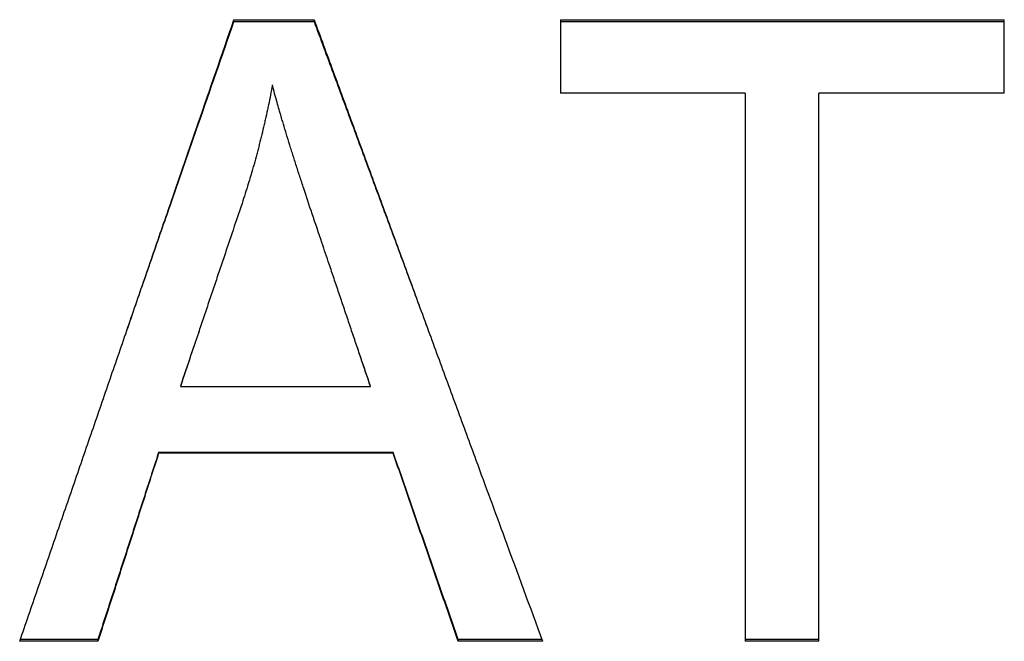
# Model space of a CAD drawing. Extents: x 294.7 to 328.2, y -179 to -154.6.
# Drawn here: x 304.9 to 304.9, y -170.7 to -170.6 of the extents above; entities that cross this region are included whole.
import ezdxf

# ---------------------------------------------------------------- set-up
doc = ezdxf.new("R2010")
doc.units = 0
doc.header["$LTSCALE"] = 6
doc.header["$MEASUREMENT"] = 0
doc.layers.get('0').update_dxf_attribs({"linetype": 'CONTINUOUS'})

msp = doc.modelspace()

# ---------------------------------------------------------------- linework, layer by layer
for p, q in [((304.893816, -170.641861), (304.896068, -170.641861)), ((304.893816, -170.641913), (304.893816, -170.641861)), ((304.896068, -170.641913), (304.896068, -170.641861)), ((304.902997, -170.641861), (304.91547, -170.641861)), ((304.902997, -170.641861), (304.902997, -170.643922)), ((304.91547, -170.643922), (304.91547, -170.641861)), ((304.908181, -170.643922), (304.902997, -170.643922)), ((304.908181, -170.643922), (304.908181, -170.659328)), ((304.910259, -170.659328), (304.910259, -170.643922)), ((304.91547, -170.643922), (304.910259, -170.643922)), ((304.892311, -170.652166), (304.897654, -170.652166)), ((304.891698, -170.654024), (304.891698, -170.654045)), ((304.898294, -170.654045), (304.891698, -170.654045)), ((304.898294, -170.654024), (304.898294, -170.654045)), ((304.889992, -170.659328), (304.887793, -170.659328)), ((304.889992, -170.659275), (304.889992, -170.659328)), ((304.900119, -170.659275), (304.900119, -170.659328)), ((304.902491, -170.659328), (304.900119, -170.659328)), ((304.910259, -170.659328), (304.908181, -170.659328))]:
    msp.add_line(p, q)
for points, knots in [([(304.887793, -170.659328), (304.887961, -170.658843), (304.888128, -170.658359), (304.888295, -170.657874), (304.888463, -170.657389), (304.88863, -170.656904), (304.888797, -170.656419), (304.888881, -170.656177), (304.888965, -170.655934), (304.889048, -170.655692), (304.889215, -170.655206), (304.889383, -170.654721), (304.88955, -170.654236), (304.889634, -170.653993), (304.889717, -170.65375), (304.889801, -170.653508), (304.889968, -170.653022), (304.890136, -170.652536), (304.890303, -170.652051), (304.890387, -170.651808), (304.89047, -170.651565), (304.890554, -170.651322), (304.890721, -170.650837), (304.890889, -170.650351), (304.891056, -170.649866), (304.891139, -170.649623), (304.891223, -170.64938), (304.891307, -170.649137), (304.891474, -170.648652), (304.891641, -170.648166), (304.891809, -170.647681), (304.891892, -170.647438), (304.891976, -170.647195), (304.89206, -170.646952), (304.892311, -170.646224), (304.892562, -170.645496), (304.892813, -170.644769), (304.893147, -170.643799), (304.893482, -170.642829), (304.893816, -170.641861)], [0, 0, 0, 0, 0.0268651, 0.0268651, 0.0268651, 0.0537302, 0.0537302, 0.0537302, 0.0671627, 0.0671627, 0.0671627, 0.0940278, 0.0940278, 0.0940278, 0.1074604, 0.1074604, 0.1074604, 0.1343255, 0.1343255, 0.1343255, 0.147758, 0.147758, 0.147758, 0.1746231, 0.1746231, 0.1746231, 0.1880556, 0.1880556, 0.1880556, 0.2149207, 0.2149207, 0.2149207, 0.2283533, 0.2283533, 0.2283533, 0.2686509, 0.2686509, 0.2686509, 0.3223811, 0.3223811, 0.3223811, 0.3223811]), ([(304.890807, -170.650587), (304.89089, -170.650348), (304.890973, -170.650109), (304.891056, -170.64987), (304.891139, -170.649629), (304.891223, -170.649387), (304.891307, -170.649146), (304.891474, -170.648663), (304.891641, -170.648181), (304.891809, -170.647698), (304.891892, -170.647457), (304.891976, -170.647216), (304.89206, -170.646974), (304.892311, -170.646251), (304.892562, -170.645527), (304.892813, -170.644804), (304.893147, -170.64384), (304.893482, -170.642876), (304.893816, -170.641913)], [0.1613134, 0.1613134, 0.1613134, 0.1613134, 0.1746231, 0.1746231, 0.1746231, 0.1880556, 0.1880556, 0.1880556, 0.2149207, 0.2149207, 0.2149207, 0.2283533, 0.2283533, 0.2283533, 0.2686509, 0.2686509, 0.2686509, 0.3223811, 0.3223811, 0.3223811, 0.3223811]), ([(304.893816, -170.641913), (304.893879, -170.641913), (304.893941, -170.641913), (304.894004, -170.641913), (304.894067, -170.641913), (304.894129, -170.641913), (304.894192, -170.641913), (304.894223, -170.641913), (304.894254, -170.641913), (304.894285, -170.641913), (304.894379, -170.641913), (304.894473, -170.641913), (304.894567, -170.641913), (304.89463, -170.641913), (304.894692, -170.641913), (304.894755, -170.641913), (304.894786, -170.641913), (304.894817, -170.641913), (304.894848, -170.641913), (304.894911, -170.641913), (304.894974, -170.641913), (304.895036, -170.641913), (304.895067, -170.641913), (304.895099, -170.641913), (304.89513, -170.641913), (304.895193, -170.641913), (304.895255, -170.641913), (304.895318, -170.641913), (304.895349, -170.641913), (304.89538, -170.641913), (304.895411, -170.641913), (304.89563, -170.641913), (304.895849, -170.641913), (304.896068, -170.641913)], [0, 0, 0, 0, 0.0032718, 0.0032718, 0.0032718, 0.0065436, 0.0065436, 0.0065436, 0.0081795, 0.0081795, 0.0081795, 0.0130872, 0.0130872, 0.0130872, 0.01635899, 0.01635899, 0.01635899, 0.01799489, 0.01799489, 0.01799489, 0.02126669, 0.02126669, 0.02126669, 0.02290259, 0.02290259, 0.02290259, 0.02617439, 0.02617439, 0.02617439, 0.02781029, 0.02781029, 0.02781029, 0.03926159, 0.03926159, 0.03926159, 0.03926159]), ([(304.896068, -170.641861), (304.896247, -170.642345), (304.896425, -170.642829), (304.896603, -170.643314), (304.896782, -170.643799), (304.89696, -170.644284), (304.897139, -170.644769), (304.897228, -170.645011), (304.897317, -170.645254), (304.897406, -170.645497), (304.897585, -170.645982), (304.897763, -170.646467), (304.897942, -170.646952), (304.898031, -170.647195), (304.89812, -170.647438), (304.898209, -170.647681), (304.898388, -170.648166), (304.898566, -170.648652), (304.898744, -170.649137), (304.898834, -170.64938), (304.898923, -170.649623), (304.899012, -170.649866), (304.89919, -170.650351), (304.899369, -170.650837), (304.899547, -170.651322), (304.899636, -170.651565), (304.899726, -170.651808), (304.899815, -170.652051), (304.899993, -170.652536), (304.900172, -170.653022), (304.90035, -170.653508), (304.900439, -170.65375), (304.900528, -170.653993), (304.900618, -170.654236), (304.900885, -170.654964), (304.901153, -170.655692), (304.901421, -170.656419), (304.901777, -170.657389), (304.902134, -170.658359), (304.902491, -170.659328)], [0, 0, 0, 0, 0.0270598, 0.0270598, 0.0270598, 0.0541197, 0.0541197, 0.0541197, 0.0676496, 0.0676496, 0.0676496, 0.0947094, 0.0947094, 0.0947094, 0.1082394, 0.1082394, 0.1082394, 0.1352992, 0.1352992, 0.1352992, 0.1488291, 0.1488291, 0.1488291, 0.175889, 0.175889, 0.175889, 0.1894189, 0.1894189, 0.1894189, 0.2164787, 0.2164787, 0.2164787, 0.2300087, 0.2300087, 0.2300087, 0.2705984, 0.2705984, 0.2705984, 0.3247181, 0.3247181, 0.3247181, 0.3247181]), ([(304.896068, -170.641913), (304.896247, -170.642395), (304.896425, -170.642876), (304.896603, -170.643358), (304.896782, -170.64384), (304.89696, -170.644322), (304.897139, -170.644804), (304.897228, -170.645045), (304.897317, -170.645286), (304.897406, -170.645527), (304.897585, -170.64601), (304.897763, -170.646492), (304.897942, -170.646974), (304.898031, -170.647216), (304.89812, -170.647457), (304.898209, -170.647698), (304.898388, -170.648181), (304.898566, -170.648663), (304.898744, -170.649146), (304.898834, -170.649387), (304.898923, -170.649629), (304.899012, -170.64987), (304.8991, -170.650109), (304.899189, -170.650348), (304.899277, -170.650587)], [0, 0, 0, 0, 0.0270598, 0.0270598, 0.0270598, 0.0541197, 0.0541197, 0.0541197, 0.0676496, 0.0676496, 0.0676496, 0.0947094, 0.0947094, 0.0947094, 0.1082394, 0.1082394, 0.1082394, 0.1352992, 0.1352992, 0.1352992, 0.1488291, 0.1488291, 0.1488291, 0.1622353, 0.1622353, 0.1622353, 0.1622353]), ([(304.894896, -170.643695), (304.894862, -170.643882), (304.894825, -170.644068), (304.894787, -170.644254), (304.894777, -170.6443), (304.894767, -170.644346), (304.894758, -170.644393), (304.894738, -170.644486), (304.894717, -170.644578), (304.894696, -170.644671), (304.894686, -170.644718), (304.894675, -170.644764), (304.894665, -170.64481), (304.894643, -170.644903), (304.894621, -170.644996), (304.894599, -170.645088), (304.894587, -170.645134), (304.894576, -170.645181), (304.894564, -170.645227), (304.894541, -170.645319), (304.894518, -170.645412), (304.894493, -170.645504), (304.894481, -170.64555), (304.894469, -170.645597), (304.894456, -170.645643), (304.894432, -170.645735), (304.894406, -170.645827), (304.89438, -170.64592), (304.894367, -170.645966), (304.894354, -170.646012), (304.894341, -170.646058), (304.894301, -170.646196), (304.894261, -170.646334), (304.894218, -170.646472), (304.894162, -170.646656), (304.894104, -170.64684), (304.894043, -170.647023)], [0, 0, 0, 0, 0.166667, 0.166667, 0.166667, 0.208333, 0.208333, 0.208333, 0.291667, 0.291667, 0.291667, 0.333333, 0.333333, 0.333333, 0.416667, 0.416667, 0.416667, 0.458333, 0.458333, 0.458333, 0.541667, 0.541667, 0.541667, 0.583333, 0.583333, 0.583333, 0.666667, 0.666667, 0.666667, 0.708333, 0.708333, 0.708333, 0.833333, 0.833333, 0.833333, 1, 1, 1, 1]), ([(304.896015, -170.647317), (304.895932, -170.647071), (304.895853, -170.646833), (304.895777, -170.646602), (304.895758, -170.646544), (304.895739, -170.646487), (304.89572, -170.64643), (304.895683, -170.646316), (304.895647, -170.646205), (304.895611, -170.646095), (304.895594, -170.64604), (304.895576, -170.645985), (304.895559, -170.645931), (304.895524, -170.645823), (304.895491, -170.645717), (304.895458, -170.645613), (304.895442, -170.645561), (304.895425, -170.645509), (304.895409, -170.645458), (304.895377, -170.645356), (304.895346, -170.645255), (304.895316, -170.645156), (304.895301, -170.645107), (304.895286, -170.645058), (304.895271, -170.64501), (304.895242, -170.644913), (304.895213, -170.644818), (304.895186, -170.644724), (304.895172, -170.644678), (304.895158, -170.644632), (304.895145, -170.644586), (304.895105, -170.644449), (304.895067, -170.644316), (304.89503, -170.644188), (304.894982, -170.644016), (304.894937, -170.643852), (304.894896, -170.643695)], [0, 0, 0, 0, 0.166667, 0.166667, 0.166667, 0.208333, 0.208333, 0.208333, 0.291667, 0.291667, 0.291667, 0.333333, 0.333333, 0.333333, 0.416667, 0.416667, 0.416667, 0.458333, 0.458333, 0.458333, 0.541667, 0.541667, 0.541667, 0.583333, 0.583333, 0.583333, 0.666667, 0.666667, 0.666667, 0.708333, 0.708333, 0.708333, 0.833333, 0.833333, 0.833333, 1, 1, 1, 1]), ([(304.894043, -170.647023), (304.893947, -170.647309), (304.89385, -170.647595), (304.893754, -170.64788), (304.89373, -170.647952), (304.893706, -170.648023), (304.893682, -170.648095), (304.893634, -170.648238), (304.893586, -170.64838), (304.893538, -170.648523), (304.893514, -170.648595), (304.89349, -170.648666), (304.893465, -170.648738), (304.893417, -170.64888), (304.893369, -170.649023), (304.893321, -170.649166), (304.893297, -170.649238), (304.893273, -170.649309), (304.893249, -170.64938), (304.893201, -170.649523), (304.893153, -170.649666), (304.893105, -170.649809), (304.89308, -170.64988), (304.893056, -170.649952), (304.893032, -170.650023), (304.892984, -170.650166), (304.892936, -170.650309), (304.892888, -170.650452), (304.892864, -170.650523), (304.89284, -170.650595), (304.892816, -170.650666), (304.892744, -170.650881), (304.892671, -170.651095), (304.892599, -170.651309), (304.892503, -170.651595), (304.892407, -170.651881), (304.892311, -170.652166)], [0, 0, 0, 0, 0.01577059, 0.01577059, 0.01577059, 0.01971323, 0.01971323, 0.01971323, 0.02759853, 0.02759853, 0.02759853, 0.03154117, 0.03154117, 0.03154117, 0.03942647, 0.03942647, 0.03942647, 0.04336911, 0.04336911, 0.04336911, 0.05125441, 0.05125441, 0.05125441, 0.05519705, 0.05519705, 0.05519705, 0.06308235, 0.06308235, 0.06308235, 0.06702499, 0.06702499, 0.06702499, 0.07885293, 0.07885293, 0.07885293, 0.09462352, 0.09462352, 0.09462352, 0.09462352]), ([(304.897654, -170.652166), (304.897563, -170.651897), (304.897472, -170.651627), (304.897381, -170.651358), (304.897358, -170.651291), (304.897335, -170.651223), (304.897313, -170.651156), (304.897267, -170.651021), (304.897221, -170.650886), (304.897176, -170.650752), (304.897153, -170.650684), (304.89713, -170.650617), (304.897108, -170.65055), (304.897062, -170.650415), (304.897017, -170.65028), (304.896971, -170.650145), (304.896948, -170.650078), (304.896926, -170.650011), (304.896903, -170.649943), (304.896857, -170.649809), (304.896812, -170.649674), (304.896766, -170.649539), (304.896743, -170.649472), (304.896721, -170.649404), (304.896698, -170.649337), (304.896652, -170.649202), (304.896607, -170.649068), (304.896561, -170.648933), (304.896539, -170.648866), (304.896516, -170.648798), (304.896493, -170.648731), (304.896425, -170.648529), (304.896356, -170.648327), (304.896288, -170.648125), (304.896197, -170.647855), (304.896106, -170.647586), (304.896015, -170.647317)], [0, 0, 0, 0, 0.01487681, 0.01487681, 0.01487681, 0.01859601, 0.01859601, 0.01859601, 0.02603442, 0.02603442, 0.02603442, 0.02975362, 0.02975362, 0.02975362, 0.03719203, 0.03719203, 0.03719203, 0.04091123, 0.04091123, 0.04091123, 0.04834963, 0.04834963, 0.04834963, 0.05206884, 0.05206884, 0.05206884, 0.05950724, 0.05950724, 0.05950724, 0.06322645, 0.06322645, 0.06322645, 0.07438405, 0.07438405, 0.07438405, 0.08926086, 0.08926086, 0.08926086, 0.08926086]), ([(304.892842, -170.650587), (304.892834, -170.650614), (304.892825, -170.65064), (304.892816, -170.650666), (304.892744, -170.650879), (304.892671, -170.651092), (304.892599, -170.651305), (304.892503, -170.651589), (304.892407, -170.651873), (304.892311, -170.652157)], [0.06557459, 0.06557459, 0.06557459, 0.06557459, 0.06702499, 0.06702499, 0.06702499, 0.07885293, 0.07885293, 0.07885293, 0.09462352, 0.09462352, 0.09462352, 0.09462352]), ([(304.897654, -170.652157), (304.897563, -170.651889), (304.897472, -170.651621), (304.897381, -170.651353), (304.897358, -170.651286), (304.897335, -170.651219), (304.897313, -170.651152), (304.897267, -170.651019), (304.897221, -170.650885), (304.897176, -170.650751), (304.897157, -170.650696), (304.897139, -170.650642), (304.89712, -170.650587)], [0, 0, 0, 0, 0.01487681, 0.01487681, 0.01487681, 0.01859601, 0.01859601, 0.01859601, 0.02603442, 0.02603442, 0.02603442, 0.02905882, 0.02905882, 0.02905882, 0.02905882]), ([(304.891698, -170.654024), (304.89165, -170.65417), (304.891603, -170.654316), (304.891556, -170.654462), (304.891508, -170.654608), (304.891461, -170.654754), (304.891413, -170.6549), (304.89139, -170.654973), (304.891366, -170.655046), (304.891342, -170.655119), (304.891295, -170.655265), (304.891248, -170.655411), (304.8912, -170.655556), (304.891176, -170.655629), (304.891153, -170.655702), (304.891129, -170.655775), (304.891082, -170.655921), (304.891034, -170.656067), (304.890987, -170.656213), (304.890963, -170.656286), (304.89094, -170.656359), (304.890916, -170.656432), (304.890869, -170.656578), (304.890821, -170.656724), (304.890774, -170.656869), (304.89075, -170.656942), (304.890726, -170.657015), (304.890703, -170.657088), (304.890655, -170.657234), (304.890608, -170.65738), (304.890561, -170.657526), (304.890537, -170.657599), (304.890513, -170.657672), (304.89049, -170.657744), (304.890418, -170.657963), (304.890347, -170.658182), (304.890276, -170.6584), (304.890182, -170.658692), (304.890087, -170.658983), (304.889992, -170.659275)], [0, 0, 0, 0, 0.00807543, 0.00807543, 0.00807543, 0.01615086, 0.01615086, 0.01615086, 0.02018858, 0.02018858, 0.02018858, 0.02826401, 0.02826401, 0.02826401, 0.03230173, 0.03230173, 0.03230173, 0.04037716, 0.04037716, 0.04037716, 0.04441488, 0.04441488, 0.04441488, 0.05249031, 0.05249031, 0.05249031, 0.05652803, 0.05652803, 0.05652803, 0.06460346, 0.06460346, 0.06460346, 0.06864117, 0.06864117, 0.06864117, 0.08075432, 0.08075432, 0.08075432, 0.09690519, 0.09690519, 0.09690519, 0.09690519]), ([(304.891698, -170.654045), (304.891603, -170.654339), (304.891508, -170.654632), (304.891413, -170.654926), (304.89139, -170.654999), (304.891366, -170.655073), (304.891342, -170.655146), (304.891295, -170.655293), (304.891248, -170.65544), (304.8912, -170.655587), (304.891176, -170.65566), (304.891153, -170.655734), (304.891129, -170.655807), (304.891082, -170.655954), (304.891034, -170.656101), (304.890987, -170.656247), (304.890963, -170.656321), (304.89094, -170.656394), (304.890916, -170.656468), (304.890869, -170.656614), (304.890821, -170.656761), (304.890774, -170.656908), (304.89075, -170.656981), (304.890726, -170.657055), (304.890703, -170.657128), (304.890655, -170.657275), (304.890608, -170.657421), (304.890561, -170.657568), (304.890537, -170.657641), (304.890513, -170.657715), (304.89049, -170.657788), (304.890418, -170.658008), (304.890347, -170.658228), (304.890276, -170.658448), (304.890182, -170.658741), (304.890087, -170.659034), (304.889992, -170.659328)], [0, 0, 0, 0, 0.01615086, 0.01615086, 0.01615086, 0.02018858, 0.02018858, 0.02018858, 0.02826401, 0.02826401, 0.02826401, 0.03230173, 0.03230173, 0.03230173, 0.04037716, 0.04037716, 0.04037716, 0.04441488, 0.04441488, 0.04441488, 0.05249031, 0.05249031, 0.05249031, 0.05652803, 0.05652803, 0.05652803, 0.06460346, 0.06460346, 0.06460346, 0.06864117, 0.06864117, 0.06864117, 0.08075432, 0.08075432, 0.08075432, 0.09690519, 0.09690519, 0.09690519, 0.09690519]), ([(304.900119, -170.659275), (304.900068, -170.659129), (304.900018, -170.658983), (304.899967, -170.658838), (304.899916, -170.658692), (304.899866, -170.658546), (304.899815, -170.6584), (304.899789, -170.658328), (304.899764, -170.658255), (304.899739, -170.658182), (304.899688, -170.658036), (304.899637, -170.65789), (304.899587, -170.657744), (304.899561, -170.657672), (304.899536, -170.657599), (304.899511, -170.657526), (304.89946, -170.65738), (304.899409, -170.657234), (304.899358, -170.657088), (304.899333, -170.657015), (304.899308, -170.656942), (304.899282, -170.656869), (304.899232, -170.656724), (304.899181, -170.656578), (304.89913, -170.656432), (304.899105, -170.656359), (304.89908, -170.656286), (304.899054, -170.656213), (304.899003, -170.656067), (304.898953, -170.655921), (304.898902, -170.655775), (304.898877, -170.655702), (304.898851, -170.655629), (304.898826, -170.655556), (304.898775, -170.655411), (304.898725, -170.655265), (304.898674, -170.655119), (304.898649, -170.655046), (304.898623, -170.654973), (304.898598, -170.6549), (304.898547, -170.654754), (304.898496, -170.654608), (304.898446, -170.654462), (304.898395, -170.654316), (304.898344, -170.65417), (304.898294, -170.654024)], [0, 0, 0, 0, 0.00813059, 0.00813059, 0.00813059, 0.01626118, 0.01626118, 0.01626118, 0.02032648, 0.02032648, 0.02032648, 0.02845707, 0.02845707, 0.02845707, 0.03252236, 0.03252236, 0.03252236, 0.04065295, 0.04065295, 0.04065295, 0.04471825, 0.04471825, 0.04471825, 0.05284884, 0.05284884, 0.05284884, 0.05691413, 0.05691413, 0.05691413, 0.06504472, 0.06504472, 0.06504472, 0.06911002, 0.06911002, 0.06911002, 0.07724061, 0.07724061, 0.07724061, 0.08130591, 0.08130591, 0.08130591, 0.0894365, 0.0894365, 0.0894365, 0.09756709, 0.09756709, 0.09756709, 0.09756709]), ([(304.900119, -170.659328), (304.900018, -170.659034), (304.899916, -170.658741), (304.899815, -170.658448), (304.899789, -170.658375), (304.899764, -170.658301), (304.899739, -170.658228), (304.899688, -170.658081), (304.899637, -170.657935), (304.899587, -170.657788), (304.899561, -170.657715), (304.899536, -170.657641), (304.899511, -170.657568), (304.89946, -170.657421), (304.899409, -170.657275), (304.899358, -170.657128), (304.899333, -170.657055), (304.899308, -170.656981), (304.899282, -170.656908), (304.899232, -170.656761), (304.899181, -170.656614), (304.89913, -170.656468), (304.899105, -170.656394), (304.89908, -170.656321), (304.899054, -170.656247), (304.899003, -170.656101), (304.898953, -170.655954), (304.898902, -170.655807), (304.898877, -170.655734), (304.898851, -170.65566), (304.898826, -170.655587), (304.898775, -170.65544), (304.898725, -170.655293), (304.898674, -170.655146), (304.898649, -170.655073), (304.898623, -170.654999), (304.898598, -170.654926), (304.898547, -170.654779), (304.898496, -170.654632), (304.898446, -170.654485), (304.898395, -170.654339), (304.898344, -170.654192), (304.898294, -170.654045)], [0, 0, 0, 0, 0.01626118, 0.01626118, 0.01626118, 0.02032648, 0.02032648, 0.02032648, 0.02845707, 0.02845707, 0.02845707, 0.03252236, 0.03252236, 0.03252236, 0.04065295, 0.04065295, 0.04065295, 0.04471825, 0.04471825, 0.04471825, 0.05284884, 0.05284884, 0.05284884, 0.05691413, 0.05691413, 0.05691413, 0.06504472, 0.06504472, 0.06504472, 0.06911002, 0.06911002, 0.06911002, 0.07724061, 0.07724061, 0.07724061, 0.08130591, 0.08130591, 0.08130591, 0.0894365, 0.0894365, 0.0894365, 0.09756709, 0.09756709, 0.09756709, 0.09756709]), ([(304.889992, -170.659275), (304.889931, -170.659275), (304.88987, -170.659275), (304.889809, -170.659275), (304.889748, -170.659275), (304.889687, -170.659275), (304.889626, -170.659275), (304.889595, -170.659275), (304.889565, -170.659275), (304.889534, -170.659275), (304.889442, -170.659275), (304.889351, -170.659275), (304.889259, -170.659275), (304.889106, -170.659275), (304.888954, -170.659275), (304.888801, -170.659275), (304.888771, -170.659275), (304.88874, -170.659275), (304.88871, -170.659275), (304.888648, -170.659275), (304.888587, -170.659275), (304.888526, -170.659275), (304.888288, -170.659275), (304.88805, -170.659275), (304.887812, -170.659275)], [0, 0, 0, 0, 0.00319436, 0.00319436, 0.00319436, 0.00638872, 0.00638872, 0.00638872, 0.0079859, 0.0079859, 0.0079859, 0.01277744, 0.01277744, 0.01277744, 0.02076334, 0.02076334, 0.02076334, 0.02236052, 0.02236052, 0.02236052, 0.02555488, 0.02555488, 0.02555488, 0.03801331, 0.03801331, 0.03801331, 0.03801331]), ([(304.902471, -170.659275), (304.902412, -170.659275), (304.902353, -170.659275), (304.902293, -170.659275), (304.902227, -170.659275), (304.902162, -170.659275), (304.902096, -170.659275), (304.902063, -170.659275), (304.90203, -170.659275), (304.901997, -170.659275), (304.901931, -170.659275), (304.901865, -170.659275), (304.901799, -170.659275), (304.901766, -170.659275), (304.901733, -170.659275), (304.9017, -170.659275), (304.901634, -170.659275), (304.901569, -170.659275), (304.901503, -170.659275), (304.90147, -170.659275), (304.901437, -170.659275), (304.901404, -170.659275), (304.901338, -170.659275), (304.901272, -170.659275), (304.901206, -170.659275), (304.901107, -170.659275), (304.901009, -170.659275), (304.90091, -170.659275), (304.900646, -170.659275), (304.900383, -170.659275), (304.900119, -170.659275)], [0.00034018, 0.00034018, 0.00034018, 0.00034018, 0.00344604, 0.00344604, 0.00344604, 0.00689207, 0.00689207, 0.00689207, 0.00861509, 0.00861509, 0.00861509, 0.01206113, 0.01206113, 0.01206113, 0.01378415, 0.01378415, 0.01378415, 0.01723018, 0.01723018, 0.01723018, 0.0189532, 0.0189532, 0.0189532, 0.02239924, 0.02239924, 0.02239924, 0.02756829, 0.02756829, 0.02756829, 0.04135244, 0.04135244, 0.04135244, 0.04135244]), ([(304.910259, -170.659275), (304.910202, -170.659275), (304.910144, -170.659275), (304.910086, -170.659275), (304.910028, -170.659275), (304.909971, -170.659275), (304.909913, -170.659275), (304.909884, -170.659275), (304.909855, -170.659275), (304.909826, -170.659275), (304.909769, -170.659275), (304.909711, -170.659275), (304.909653, -170.659275), (304.909624, -170.659275), (304.909595, -170.659275), (304.909567, -170.659275), (304.909509, -170.659275), (304.909451, -170.659275), (304.909393, -170.659275), (304.909364, -170.659275), (304.909336, -170.659275), (304.909307, -170.659275), (304.90922, -170.659275), (304.909133, -170.659275), (304.909047, -170.659275), (304.908989, -170.659275), (304.908931, -170.659275), (304.908874, -170.659275), (304.908643, -170.659275), (304.908412, -170.659275), (304.908181, -170.659275)], [0, 0, 0, 0, 0.00302012, 0.00302012, 0.00302012, 0.00604024, 0.00604024, 0.00604024, 0.0075503, 0.0075503, 0.0075503, 0.01057043, 0.01057043, 0.01057043, 0.01208049, 0.01208049, 0.01208049, 0.01510061, 0.01510061, 0.01510061, 0.01661067, 0.01661067, 0.01661067, 0.02114085, 0.02114085, 0.02114085, 0.02416098, 0.02416098, 0.02416098, 0.03624146, 0.03624146, 0.03624146, 0.03624146])]:
    msp.add_open_spline(points, degree=3, knots=knots)
for points in [[(304.902997, -170.641913), (304.907155, -170.641913), (304.911312, -170.641913), (304.91547, -170.641913)], [(304.898294, -170.654024), (304.896095, -170.654024), (304.893896, -170.654024), (304.891698, -170.654024)]]:
    msp.add_open_spline(points, degree=3)

doc.saveas('drawing.dxf')
